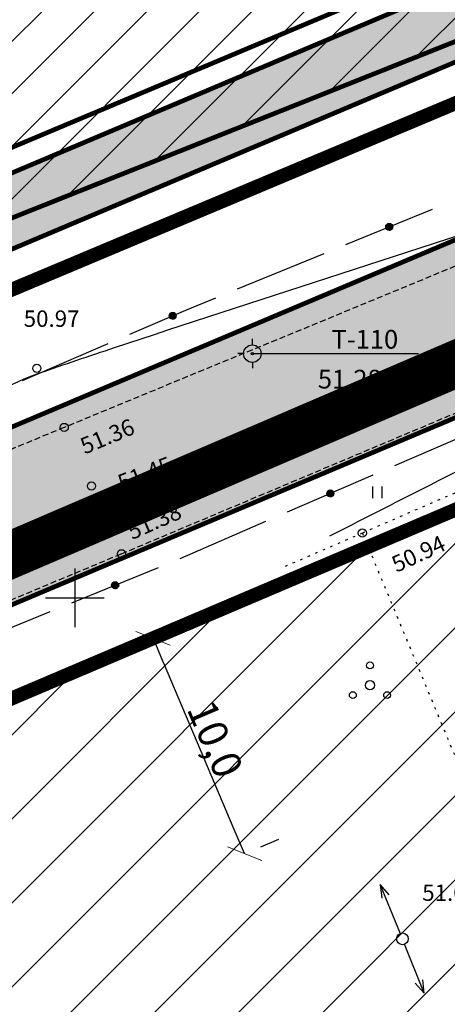
# Model space of a CAD drawing. Units: metres. Extents: x 546281 to 552968, y 6580015 to 6583591.
# Drawn here: x 549248 to 549266, y 6582183 to 6582225 of the extents above; entities that cross this region are included whole.
import ezdxf
from ezdxf.enums import TextEntityAlignment as Align

# ---------------------------------------------------------------- set-up
doc = ezdxf.new("R2010")
doc.units = ezdxf.units.M
for name, pattern in [('DASHED2', [9.525, 6.35, -3.175]), ('jarve tee 2 l-est 2d-MUST$0$DOT', [0.25, 0, -0.25]), ('jarve tee 2 l-est 2d-MUST$0$HIDDEN', [0.375, 0.25, -0.125])]:
    doc.linetypes.add(name, pattern=pattern)
doc.layers.add('000 Kirjanurk', color=7, linetype='Continuous', lineweight=9)
doc.layers.add('OPT-liikluskorraldus', color=7, linetype='Continuous', lineweight=9)
for name, color, linetype in [('05383_teed$0$K-tee-hatch-kergliiklustee', 51, 'Continuous'), ('05383_teed$0$K-tee-hatch-sõidutee', 254, 'Continuous'), ('05383_teed$0$K-tee-servajoon', 251, 'Continuous'), ('jarve tee 2 l-est 2d-MUST$0$10_KKAEV', 7, 'Continuous'), ('jarve tee 2 l-est 2d-MUST$0$11_KTRASS', 7, 'Continuous'), ('jarve tee 2 l-est 2d-MUST$0$29', 7, 'Continuous'), ('jarve tee 2 l-est 2d-MUST$0$32', 7, 'Continuous'), ('jarve tee 2 l-est 2d-MUST$0$34_VEEKOGU', 7, 'Continuous'), ('jarve tee 2 l-est 2d-MUST$0$37_TRUUP', 7, 'Continuous'), ('jarve tee 2 l-est 2d-MUST$0$4_RAJATISEDET', 7, 'Continuous'), ('jarve tee 2 l-est 2d-MUST$0$5_PIIRASULA', 7, 'Continuous'), ('jarve tee 2 l-est 2d-MUST$0$60_ALUSVORK', 7, 'Continuous'), ('jarve tee 2 l-est 2d-MUST$0$9_GTRASS', 7, 'Continuous'), ('kinnistu piir', 27, 'Continuous'), ('tootmismaa', 191, 'Continuous')]:
    doc.layers.add(name, color=color, linetype=linetype)
doc.styles.add('ARIAL', font='arial.ttf')
doc.styles.add('jarve tee 2 l-est 2d-MUST$0$TXT', font='txt.shx')
doc.dimstyles.new('Arch', dxfattribs={"dimtxt": 1.263202, "dimasz": 1.122412, "dimexe": 1.5875, "dimexo": 0.79375, "dimgap": 0.001587, "dimtad": 1, "dimdec": 1, "dimzin": 3, "dimtxsty": 'ARIAL', "dimblk": 'VW_SLASH', "dimcen": 0, "dimdle": 0.001587, "dimazin": 0, "dimtfac": 0.8, "dimtdec": 1, "dimtix": 1, "dimtmove": 0, "dimatfit": 0, "dimldrblk": 'VW_FILLEDARROW', "dimfxl": 1, "dimfrac": 2, "dimtolj": 1, "dimtzin": 3, "dimarcsym": 0})

# ---------------------------------------------------------------- blocks, each defined once
blk = doc.blocks.new('jarve tee 2 l-est 2d-MUST$0$KORDRI')
at = {"layer": 'jarve tee 2 l-est 2d-MUST$0$34_VEEKOGU', "color": 7, "linetype": 'Continuous'}
for p, q in [((0, 5), (0, -5)), ((-5, 0), (5, 0))]:
    blk.add_line(p, q, dxfattribs=at)
blk = doc.blocks.new('jarve tee 2 l-est 2d-MUST$0$ELPOST')
at = {"layer": 'jarve tee 2 l-est 2d-MUST$0$11_KTRASS', "color": 7, "linetype": 'Continuous'}
for p, q in [((-1.959, 0.196), (-2.502, 0.005)), ((-2.5, 0), (-0.25, 0)), ((-2.504, -0.002), (-1.949, -0.154))]:
    blk.add_line(p, q, dxfattribs=at)
blk.add_circle((0, 0), 0.25, dxfattribs=at)
blk = doc.blocks.new('jarve tee 2 l-est 2d-MUST$0$POOSAS')
at = {"layer": 'jarve tee 2 l-est 2d-MUST$0$9_GTRASS', "color": 7, "linetype": 'Continuous'}
for centre, radius in [((0, 0.846), 0.148), ((0, 0), 0.197), ((-0.733, -0.423), 0.148), ((0.733, -0.423), 0.148)]:
    blk.add_circle(centre, radius, dxfattribs=at)
blk = doc.blocks.new('jarve tee 2 l-est 2d-MUST$0$MOOTMP')
at = {"layer": 'jarve tee 2 l-est 2d-MUST$0$5_PIIRASULA', "color": 7, "linetype": 'Continuous'}
for p, q in [((0, 0.375), (0, 0.625)), ((-0.375, 0), (-0.625, 0)), ((0, 0.375), (0, 0.373)), ((0.375, 0), (0.625, 0)), ((0, -0.375), (0, -0.625))]:
    blk.add_line(p, q, dxfattribs=at)
for radius in [0.375, 0.05]:
    blk.add_circle((0, 0), radius, dxfattribs=at)
blk.add_point((0, -0.373), dxfattribs=at)
blk = doc.blocks.new('jarve tee 2 l-est 2d-MUST$0$ROHI')
at = {"layer": 'jarve tee 2 l-est 2d-MUST$0$9_GTRASS', "color": 7, "linetype": 'Continuous'}
for p, q in [((-0.2, -0.25), (-0.2, 0.25)), ((0.2, -0.25), (0.2, 0.25))]:
    blk.add_line(p, q, dxfattribs=at)
blk = doc.blocks.new('jarve tee 2 l-est 2d-MUST')
at = {"layer": 'jarve tee 2 l-est 2d-MUST$0$10_KKAEV', "linetype": 'jarve tee 2 l-est 2d-MUST$0$HIDDEN'}
for p, q in [((549268.682, 6582215.164), (549249.546, 6582207.279)), ((549251.993, 6582201.881), (549270.62, 6582209.727)), ((549249.546, 6582207.279), (549229.32, 6582198.965)), ((549231.671, 6582193.405), (549251.993, 6582201.881))]:
    blk.add_line(p, q, dxfattribs=at)
at = {"layer": 'jarve tee 2 l-est 2d-MUST$0$32', "linetype": 'Continuous'}
for p, q in [((549261.584, 6582215.091), (549265.286, 6582216.605)), ((549263.299, 6582215.786), (549263.384, 6582215.989)), ((549263.304, 6582215.774), (549263.396, 6582215.993)), ((549263.311, 6582215.764), (549263.408, 6582215.996)), ((549263.318, 6582215.754), (549263.42, 6582215.997)), ((549263.325, 6582215.746), (549263.431, 6582215.998)), ((549263.333, 6582215.738), (549263.442, 6582215.998)), ((549263.341, 6582215.731), (549263.452, 6582215.997)), ((549263.349, 6582215.725), (549263.462, 6582215.995)), ((549263.358, 6582215.72), (549263.472, 6582215.993)), ((549263.366, 6582215.715), (549263.482, 6582215.991)), ((549263.285, 6582215.858), (549263.323, 6582215.948)), ((549263.286, 6582215.833), (549263.341, 6582215.965)), ((549263.289, 6582215.815), (549263.356, 6582215.976)), ((549263.293, 6582215.799), (549263.37, 6582215.983)), ((549263.375, 6582215.711), (549263.491, 6582215.987)), ((549263.385, 6582215.707), (549263.5, 6582215.983)), ((549263.394, 6582215.704), (549263.509, 6582215.978)), ((549263.404, 6582215.701), (549263.518, 6582215.973)), ((549263.414, 6582215.7), (549263.526, 6582215.967)), ((549263.424, 6582215.698), (549263.534, 6582215.96)), ((549263.435, 6582215.698), (549263.542, 6582215.953)), ((549263.446, 6582215.698), (549263.549, 6582215.945)), ((549263.458, 6582215.7), (549263.557, 6582215.936)), ((549263.469, 6582215.702), (549263.563, 6582215.926)), ((549263.482, 6582215.706), (549263.569, 6582215.915)), ((549263.495, 6582215.71), (549263.575, 6582215.902)), ((549263.508, 6582215.717), (549263.58, 6582215.887)), ((549263.523, 6582215.727), (549263.583, 6582215.87)), ((549263.54, 6582215.741), (549263.585, 6582215.848)), ((549263.563, 6582215.769), (549263.581, 6582215.812)), ((549256.956, 6582213.198), (549260.658, 6582214.712)), ((549254.034, 6582212.059), (549254.07, 6582212.149)), ((549254.035, 6582212.034), (549254.088, 6582212.167)), ((549254.038, 6582212.016), (549254.103, 6582212.178)), ((549254.043, 6582212), (549254.117, 6582212.186)), ((549254.049, 6582211.987), (549254.13, 6582212.192)), ((549254.055, 6582211.976), (549254.142, 6582212.196)), ((549254.061, 6582211.965), (549254.154, 6582212.199)), ((549254.068, 6582211.956), (549254.166, 6582212.201)), ((549254.076, 6582211.948), (549254.177, 6582212.202)), ((549254.084, 6582211.94), (549254.188, 6582212.202)), ((549254.092, 6582211.934), (549254.198, 6582212.201)), ((549254.1, 6582211.927), (549254.208, 6582212.2)), ((549254.109, 6582211.922), (549254.218, 6582212.198)), ((549254.118, 6582211.917), (549254.228, 6582212.195)), ((549254.127, 6582211.913), (549254.237, 6582212.192)), ((549254.136, 6582211.91), (549254.247, 6582212.188)), ((549254.146, 6582211.907), (549254.255, 6582212.184)), ((549254.155, 6582211.905), (549254.264, 6582212.178)), ((549254.166, 6582211.903), (549254.273, 6582212.173)), ((549254.176, 6582211.902), (549254.281, 6582212.166)), ((549254.187, 6582211.902), (549254.289, 6582212.159)), ((549254.198, 6582211.903), (549254.296, 6582212.151)), ((549254.209, 6582211.904), (549254.304, 6582212.142)), ((549254.221, 6582211.907), (549254.31, 6582212.132)), ((549254.233, 6582211.91), (549254.317, 6582212.121)), ((549254.246, 6582211.915), (549254.323, 6582212.108)), ((549254.259, 6582211.922), (549254.328, 6582212.094)), ((549254.274, 6582211.932), (549254.331, 6582212.077)), ((549254.291, 6582211.947), (549254.334, 6582212.055)), ((549254.313, 6582211.975), (549254.33, 6582212.019)), ((549247.757, 6582209.278), (549251.429, 6582210.863)), ((549263.673, 6582205.654), (549267.344, 6582207.244)), ((549259.085, 6582203.666), (549262.756, 6582205.256)), ((549260.771, 6582204.468), (549260.806, 6582204.559)), ((549260.772, 6582204.443), (549260.824, 6582204.576)), ((549260.775, 6582204.425), (549260.839, 6582204.587)), ((549260.78, 6582204.41), (549260.853, 6582204.595)), ((549260.785, 6582204.396), (549260.866, 6582204.601)), ((549260.792, 6582204.385), (549260.879, 6582204.605)), ((549260.798, 6582204.375), (549260.89, 6582204.608)), ((549260.805, 6582204.365), (549260.902, 6582204.61)), ((549260.813, 6582204.357), (549260.913, 6582204.611)), ((549260.821, 6582204.35), (549260.924, 6582204.611)), ((549260.829, 6582204.343), (549260.934, 6582204.611)), ((549260.837, 6582204.337), (549260.945, 6582204.609)), ((549260.846, 6582204.332), (549260.955, 6582204.607)), ((549260.855, 6582204.327), (549260.964, 6582204.605)), ((549260.864, 6582204.323), (549260.974, 6582204.601)), ((549260.873, 6582204.319), (549260.983, 6582204.598)), ((549260.883, 6582204.316), (549260.992, 6582204.593)), ((549260.892, 6582204.314), (549261.001, 6582204.588)), ((549260.903, 6582204.312), (549261.009, 6582204.582)), ((549260.913, 6582204.312), (549261.017, 6582204.576)), ((549260.924, 6582204.311), (549261.025, 6582204.569)), ((549260.935, 6582204.312), (549261.033, 6582204.56)), ((549260.946, 6582204.314), (549261.04, 6582204.552)), ((549260.958, 6582204.316), (549261.047, 6582204.542)), ((549260.97, 6582204.32), (549261.053, 6582204.531)), ((549260.983, 6582204.325), (549261.059, 6582204.518)), ((549260.996, 6582204.332), (549261.064, 6582204.504)), ((549261.011, 6582204.342), (549261.068, 6582204.487)), ((549261.027, 6582204.356), (549261.07, 6582204.465)), ((549261.05, 6582204.385), (549261.067, 6582204.428)), ((549254.497, 6582201.679), (549258.168, 6582203.269)), ((549249.87, 6582199.786), (549253.576, 6582201.291)), ((549251.573, 6582200.524), (549251.629, 6582200.656)), ((549251.573, 6582200.549), (549251.611, 6582200.639)), ((549251.576, 6582200.506), (549251.644, 6582200.667)), ((549251.581, 6582200.49), (549251.658, 6582200.674)), ((549251.586, 6582200.477), (549251.672, 6582200.68)), ((549251.592, 6582200.465), (549251.684, 6582200.684)), ((549251.598, 6582200.455), (549251.696, 6582200.686)), ((549251.605, 6582200.445), (549251.708, 6582200.688)), ((549251.612, 6582200.437), (549251.719, 6582200.689)), ((549251.62, 6582200.429), (549251.73, 6582200.688)), ((549251.628, 6582200.422), (549251.74, 6582200.688)), ((549251.636, 6582200.416), (549251.75, 6582200.686)), ((549251.645, 6582200.411), (549251.76, 6582200.684)), ((549251.653, 6582200.406), (549251.77, 6582200.681)), ((549251.662, 6582200.401), (549251.779, 6582200.678)), ((549251.672, 6582200.398), (549251.788, 6582200.673)), ((549251.681, 6582200.395), (549251.797, 6582200.669)), ((549251.691, 6582200.392), (549251.806, 6582200.663)), ((549251.701, 6582200.39), (549251.814, 6582200.657)), ((549251.712, 6582200.389), (549251.822, 6582200.651)), ((549251.722, 6582200.389), (549251.83, 6582200.643)), ((549251.733, 6582200.389), (549251.837, 6582200.635)), ((549251.745, 6582200.39), (549251.844, 6582200.626)), ((549251.757, 6582200.393), (549251.851, 6582200.616)), ((549251.769, 6582200.396), (549251.857, 6582200.605)), ((549251.782, 6582200.401), (549251.863, 6582200.592)), ((549251.795, 6582200.408), (549251.867, 6582200.578)), ((549251.81, 6582200.417), (549251.871, 6582200.56)), ((549251.827, 6582200.431), (549251.873, 6582200.539)), ((549251.85, 6582200.46), (549251.868, 6582200.502)), ((549245.237, 6582197.905), (549248.943, 6582199.41))]:
    blk.add_line(p, q, dxfattribs=at)
blk.add_lwpolyline([(549252.347, 6582211.259), (549254.738, 6582212.291), (549256.03, 6582212.82)], dxfattribs=at)
for centre in [(549263.435, 6582215.848), (549254.184, 6582212.052), (549260.92, 6582204.461), (549251.723, 6582200.539)]:
    blk.add_circle(centre, 0.15, dxfattribs=at)
at = {"layer": 'jarve tee 2 l-est 2d-MUST$0$37_TRUUP', "linetype": 'Continuous'}
for points, knots in [([(549338.735, 6582246.567), (549336.207, 6582245.417), (549333.695, 6582244.232), (549331.182, 6582243.051), (549329.899, 6582242.448), (549328.653, 6582241.768), (549327.367, 6582241.169), (549321.674, 6582238.517), (549315.915, 6582236.013), (549310.116, 6582233.605), (549309.237, 6582233.24), (549308.357, 6582232.878), (549307.476, 6582232.519), (549306.368, 6582232.068), (549305.255, 6582231.628), (549304.146, 6582231.179), (549298.448, 6582228.87), (549292.822, 6582226.389), (549287.21, 6582223.879), (549286.025, 6582223.349), (549284.937, 6582222.624), (549283.752, 6582222.091), (549279.224, 6582220.056), (549274.621, 6582218.202), (549269.916, 6582216.634), (549263.846, 6582214.611), (549257.746, 6582212.694), (549251.677, 6582210.676), (549250.608, 6582210.32), (549249.539, 6582209.962), (549248.475, 6582209.591), (549247.883, 6582209.385), (549247.323, 6582209.107), (549246.738, 6582208.873), (549245.375, 6582208.328), (549244.009, 6582207.643), (549242.575, 6582207.503), (549238.738, 6582207.129), (549234.768, 6582208.137), (549230.92, 6582208.836), (549230.513, 6582208.91), (549230.106, 6582208.981), (549229.701, 6582209.06)], [0, 0, 0, 0, 0.071285, 0.071285, 0.071285, 0.107682, 0.107682, 0.107682, 0.268849, 0.268849, 0.268849, 0.293274, 0.293274, 0.293274, 0.323986, 0.323986, 0.323986, 0.481781, 0.481781, 0.481781, 0.515089, 0.515089, 0.515089, 0.642346, 0.642346, 0.642346, 0.806516, 0.806516, 0.806516, 0.835443, 0.835443, 0.835443, 0.851525, 0.851525, 0.851525, 0.889023, 0.889023, 0.889023, 0.989395, 0.989395, 0.989395, 1, 1, 1, 1]), ([(549260.898, 6582202.645), (549261.961, 6582203.186), (549263.024, 6582203.727), (549264.087, 6582204.268), (549268.038, 6582206.279), (549271.998, 6582208.27), (549275.96, 6582210.261), (549279.069, 6582211.824), (549282.234, 6582213.272), (549285.469, 6582214.566), (549286.658, 6582215.041), (549287.861, 6582215.47), (549289.076, 6582215.868)], [0, 0, 0, 0, 0.114869, 0.114869, 0.114869, 0.541818, 0.541818, 0.541818, 0.876903, 0.876903, 0.876903, 1, 1, 1, 1])]:
    blk.add_open_spline(points, degree=3, knots=knots, dxfattribs=at)
at = {"layer": 'jarve tee 2 l-est 2d-MUST$0$4_RAJATISEDET', "linetype": 'Continuous'}
for centre in [(549248.376, 6582209.805), (549248.377, 6582209.805), (549249.546, 6582207.279), (549249.546, 6582207.279), (549250.71, 6582204.776), (549250.71, 6582204.776), (549262.289, 6582202.765), (549251.993, 6582201.881), (549251.993, 6582201.881)]:
    blk.add_circle(centre, 0.175, dxfattribs=at)
at = {"layer": 'jarve tee 2 l-est 2d-MUST$0$5_PIIRASULA', "linetype": 'Continuous'}
blk.add_line((549257.588, 6582210.433), (549264.685, 6582210.433), dxfattribs=at)
at = {"layer": 'jarve tee 2 l-est 2d-MUST$0$60_ALUSVORK', "linetype": 'Continuous'}
blk.add_lwpolyline([(549626.8, 6582349.37), (549483.51, 6582313.18), (549426.72, 6582288.41), (549277.64, 6582225.91), (549034.58, 6582123.8), (549001.3, 6582112), (548981.14, 6582109.35), (548981.14, 6582109.35), (548997.35, 6582090.01), (549016.23, 6582098.04), (549056.54, 6582114.7), (549130.09, 6582145.86), (549131.84, 6582146.6), (549283.94, 6582211.28), (549364.87, 6582245.7), (549391.68, 6582257.71), (549392.16, 6582257.17), (549419.4, 6582270.24), (549468.37, 6582292.92), (549491.36, 6582301.89), (549514.07, 6582309.7), (549517.17, 6582310.77), (549543.4, 6582316.82)], dxfattribs=at)
for points in [[(548910.9, 6582391.8), (548886.42, 6582303.85), (549025.66, 6582259.01), (549032.72, 6582151.98), (549034.58, 6582123.8), (549277.64, 6582225.91), (549234.06, 6582327.03)], [(549192.34, 6582172.33), (549211.15, 6582123.19), (549301.67, 6582121.91), (549323.73, 6582118.97), (549283.94, 6582211.28)]]:
    blk.add_lwpolyline(points, close=True, dxfattribs=at)
at = {"layer": 'jarve tee 2 l-est 2d-MUST$0$9_GTRASS', "linetype": 'jarve tee 2 l-est 2d-MUST$0$DOT'}
for p, q in [((549280.687, 6582210.734), (549262.289, 6582202.765)), ((549262.289, 6582202.765), (549258.84, 6582201.271)), ((549262.289, 6582202.765), (549275.041, 6582172.054))]:
    blk.add_line(p, q, dxfattribs=at)
at = {"layer": 'jarve tee 2 l-est 2d-MUST$0$11_KTRASS', "linetype": 'Continuous'}
for xscale, yscale, rotation in [(1.000002591530531, 1.000002591530531, 292.3199963769434), (1.000002041525017, 1.000002041525017, 111.8659161670326)]:
    blk.add_blockref('jarve tee 2 l-est 2d-MUST$0$ELPOST', (549264, 6582185.428), dxfattribs=dict(at, xscale=xscale, yscale=yscale, rotation=rotation))
at = {"layer": 'jarve tee 2 l-est 2d-MUST$0$34_VEEKOGU', "linetype": 'Continuous', "xscale": 0.25, "yscale": 0.25}
blk.add_blockref('jarve tee 2 l-est 2d-MUST$0$KORDRI', (549250, 6582200), dxfattribs=at)
at = {"layer": 'jarve tee 2 l-est 2d-MUST$0$5_PIIRASULA', "linetype": 'Continuous'}
blk.add_blockref('jarve tee 2 l-est 2d-MUST$0$MOOTMP', (549257.588, 6582210.433), dxfattribs=at)
at = {"layer": 'jarve tee 2 l-est 2d-MUST$0$9_GTRASS', "linetype": 'Continuous'}
for name, p in [('jarve tee 2 l-est 2d-MUST$0$ROHI', (549262.937, 6582204.506)), ('jarve tee 2 l-est 2d-MUST$0$POOSAS', (549262.614, 6582196.264))]:
    blk.add_blockref(name, p, dxfattribs=at)
at = {"layer": 'jarve tee 2 l-est 2d-MUST$0$4_RAJATISEDET', "linetype": 'Continuous', "style": 'jarve tee 2 l-est 2d-MUST$0$TXT'}
for s, p in [('50.97', (549247.813, 6582211.577)), ('51.07', (549264.846, 6582187.05))]:
    blk.add_text(s, height=0.7, dxfattribs=at).set_placement(p)
for s, rotation, p in [('51.36', 22.5777, (549250.42, 6582206.118)), ('51.45', 20.9553, (549252.004, 6582204.554)), ('51.38', 23.783, (549252.449, 6582202.465)), ('50.94', 24.7054, (549263.749, 6582201.066))]:
    blk.add_text(s, height=0.7, rotation=rotation, dxfattribs=at).set_placement(p)
at = {"layer": 'jarve tee 2 l-est 2d-MUST$0$5_PIIRASULA', "linetype": 'Continuous', "style": 'jarve tee 2 l-est 2d-MUST$0$TXT'}
for s, p in [('T-110', (549262.394, 6582210.645)), ('51.28', (549261.75, 6582208.942))]:
    blk.add_text(s, height=0.8, dxfattribs=at).set_placement(p, align=Align.CENTER)
blk = doc.blocks.new('VW_SLASH')
at = {"color": 0, "linetype": 'ByBlock', "lineweight": 20}
blk.add_line((-0.5, -0.5), (0.5, 0.5), dxfattribs=at)
at = {"color": 0, "linetype": 'ByBlock', "lineweight": -2}
blk.add_line((0, 0), (-1, 0), dxfattribs=at)
blk = doc.blocks.new('*D201')
at = {"color": 0, "lineweight": -2, "transparency": 16777216}
for p, q in [((549254.041, 6582198.566), (549254.803, 6582198.89)), ((549256.815, 6582190.102), (549253.782, 6582197.236)), ((549257.953, 6582189.366), (549258.716, 6582189.69))]:
    blk.add_line(p, q, dxfattribs=at)
at = {"layer": 'Defpoints', "color": 0, "transparency": 16777216}
for p in [(549253.311, 6582198.255), (549253.342, 6582198.269), (549257.223, 6582189.055)]:
    blk.add_point(p, dxfattribs=at)
at = {"color": 0, "lineweight": -2, "transparency": 16777216, "xscale": 1.122412109375, "yscale": 1.122412109375, "zscale": 1.122412109375}
for p, rotation in [((549253.342, 6582198.269), 113.0374559467657), ((549257.255, 6582189.069), 293.0374559467657)]:
    blk.add_blockref('VW_SLASH', p, dxfattribs=dict(at, rotation=rotation))
at = {"color": 0, "transparency": 16777216, "insert": (549255.999, 6582193.966), "char_height": 1.2632, "attachment_point": 5, "rotation": 293.0375, "style": 'ARIAL'}
blk.add_mtext('\\A1;10,0', dxfattribs=at)
blk = doc.blocks.new('VW_FILLEDARROW')
at = {"color": 0, "lineweight": -2}
blk.add_solid([(0, 0), (-1.414, -0.379), (-1.414, 0.379)], dxfattribs=at)
blk = doc.blocks.new('TEE-2')
at = {"layer": '05383_teed$0$K-tee-hatch-kergliiklustee'}
h = blk.add_hatch(color=256, dxfattribs=at)
edge = h.paths.add_edge_path()
edge.add_line((554364.141, 6582283.125), (554363.144, 6582283.203))
edge.add_arc((554363.066, 6582282.206), 1, 85.5355, 175.5355)
edge.add_line((554362.069, 6582282.284), (554360.869, 6582266.91))
edge.add_arc((554353.89, 6582267.455), 7, 292.8723, 355.5355, ccw=False)
edge.add_line((554356.611, 6582261.005), (554025.229, 6582121.213))
edge.add_arc((554002.685, 6582174.652), 58, 240.0612, 292.87233, ccw=False)
edge.add_arc((553972.242, 6582121.792), 3, 60.0612, 105.1342)
edge.add_line((553971.459, 6582124.688), (553968.255, 6582123.822))
edge.add_line((553968.255, 6582123.822), (553967.21, 6582127.683))
edge.add_line((553967.21, 6582127.683), (553967.739, 6582127.826))
edge.add_arc((553967.217, 6582129.756), 2, 285.1342, 369.5365)
edge.add_line((553969.189, 6582130.088), (553958.752, 6582192.217))
edge.add_arc((553932.125, 6582187.743), 27, 9.5365, 71.6313)
edge.add_line((553940.633, 6582213.368), (553749.116, 6582276.961))
edge.add_arc((553748.8, 6582276.012), 1, 71.6313, 182.1186)
edge.add_line((553747.801, 6582275.975), (553740.365, 6582278.444))
edge.add_arc((553747.928, 6582301.221), 24, 240.7389, 251.6313, ccw=False)
edge.add_arc((553742.062, 6582290.752), 12, 236.8102, 240.7389, ccw=False)
edge.add_arc((553740.741, 6582286.748), 8, 169.7768, 229.0062, ccw=False)
edge.add_line((553732.868, 6582288.168), (553755.011, 6582410.969))
edge.add_arc((553762.884, 6582409.549), 8, 78.7137, 169.7784, ccw=False)
edge.add_line((553764.45, 6582417.394), (553771.948, 6582415.898))
edge.add_arc((553772.339, 6582417.859), 2, 258.7137, 348.7137)
edge.add_line((553774.301, 6582417.468), (553774.496, 6582418.449))
edge.add_line((553774.496, 6582418.449), (553778.419, 6582417.666))
edge.add_line((553778.419, 6582417.666), (553778.223, 6582416.685))
edge.add_arc((553780.185, 6582416.294), 2, 168.7137, 258.7137)
edge.add_line((553779.793, 6582414.332), (553978.6, 6582374.657))
edge.add_arc((554018.838, 6582576.281), 205.6, 258.71375, 268.02801)
edge.add_line((554011.763, 6582370.802), (554031.626, 6582370.118))
edge.add_arc((554031.199, 6582357.726), 12.4, -1.9694, 88.028, ccw=False)
edge.add_line((554043.592, 6582357.3), (554040.853, 6582277.645))
edge.add_arc((554066.438, 6582276.765), 25.6, 178.0306, 252.1503)
edge.add_line((554058.591, 6582252.397), (554094.167, 6582240.941))
edge.add_arc((554111.209, 6582293.865), 55.6, 252.1503, 292.8972)
edge.add_line((554132.842, 6582242.646), (554334.829, 6582327.957))
edge.add_arc((554334.439, 6582328.878), 1, 292.8972, 382.8972)
edge.add_line((554335.361, 6582329.267), (554334.582, 6582331.109))
edge.add_line((554334.582, 6582331.109), (554338.267, 6582332.666))
edge.add_line((554338.267, 6582332.666), (554339.045, 6582330.823))
edge.add_arc((554339.967, 6582331.212), 1, 202.8972, 292.8972)
edge.add_line((554340.356, 6582330.291), (554340.949, 6582330.542))
edge.add_arc((554347.563, 6582314.881), 17, -4.4645, 112.8972, ccw=False)
edge.add_line((554364.511, 6582313.558), (554362.536, 6582288.265))
edge.add_arc((554363.533, 6582288.188), 1, 175.5355, 265.5355)
edge.add_line((554363.456, 6582287.191), (554364.453, 6582287.113))
edge.add_line((554364.453, 6582287.113), (554364.141, 6582283.125))
edge = h.paths.add_edge_path(flags=16)
edge.add_arc((554018.838, 6582576.281), 208.6, 258.71375, 268.02801)
edge.add_line((554011.66, 6582367.804), (554031.523, 6582367.12))
edge.add_arc((554031.199, 6582357.726), 9.4, -1.9694, 88.028, ccw=False)
edge.add_line((554040.594, 6582357.403), (554037.855, 6582277.748))
edge.add_arc((554066.438, 6582276.765), 28.6, 178.0306, 252.1503)
edge.add_line((554057.671, 6582249.542), (554093.247, 6582238.086))
edge.add_arc((554111.209, 6582293.865), 58.6, 252.15027, 292.89723)
edge.add_line((554134.009, 6582239.882), (554342.116, 6582327.778))
edge.add_arc((554347.563, 6582314.881), 14, -4.4645, 112.8972, ccw=False)
edge.add_line((554361.52, 6582313.791), (554357.973, 6582268.357))
edge.add_arc((554351.991, 6582268.825), 6, 292.8723, 355.5355, ccw=False)
edge.add_line((554354.323, 6582263.296), (554024.063, 6582123.977))
edge.add_arc((554002.685, 6582174.652), 55, 238.1176, 292.8723, ccw=False)
edge.add_arc((553976.805, 6582133.045), 6, 189.5365, 238.1176, ccw=False)
edge.add_line((553970.888, 6582132.051), (553960.724, 6582192.548))
edge.add_arc((553932.125, 6582187.743), 29, 9.5365, 71.6313)
edge.add_line((553941.264, 6582215.266), (553739.228, 6582282.351))
edge.add_arc((553740.804, 6582287.097), 5, 169.7784, 251.6313, ccw=False)
edge.add_line((553735.883, 6582287.984), (553757.964, 6582410.436))
edge.add_arc((553762.884, 6582409.549), 5, 78.7137, 169.7784, ccw=False)
edge.add_line((553763.863, 6582414.452), (553978.012, 6582371.715))
at = {"layer": '05383_teed$0$K-tee-hatch-sõidutee'}
h = blk.add_hatch(color=256, dxfattribs=at)
edge = h.paths.add_edge_path()
edge.add_line((553967.198, 6581953.701), (553989.247, 6582029.182))
edge.add_arc((553941.253, 6582043.202), 50, 343.7161, 387.9628)
edge.add_arc((553941.522, 6582042.703), 50, 27.9628, 28.6124, ccw=False)
edge.add_line((553985.684, 6582066.148), (553981.929, 6582073.031))
edge.add_arc((553973.15, 6582068.242), 10, 28.6124, 90.6163)
edge.add_arc((553972.844, 6582096.741), 18.5, 219.9225, 270.6163, ccw=False)
edge.add_arc((553950.987, 6582078.451), 10, 39.9225, 91.922)
edge.add_line((553950.652, 6582088.445), (553940.909, 6582088.118))
edge.add_arc((553939.232, 6582138.09), 50, 253.2414, 271.922, ccw=False)
edge.add_arc((553910.398, 6582042.337), 50, 73.2414, 83.2319)
edge.add_arc((553940.273, 6582294.071), 203.5, 228.67709, 263.23188, ccw=False)
edge.add_line((553805.902, 6582141.242), (553799.771, 6582146.633))
edge.add_arc((553670.022, 6581999.061), 196.5, 48.67709, 60.31942)
edge.add_line((553767.321, 6582169.78), (553714.827, 6582199.699))
edge.add_arc((553468.978, 6581768.34), 496.5, 60.31942, 65.13344)
edge.add_line((553677.76, 6582218.809), (553680.703, 6582225.16))
edge.add_arc((553468.978, 6581768.34), 503.5, 63.7566, 65.13344, ccw=False)
edge.add_arc((553697.544, 6582231.96), 13.4, 243.7566, 331.1538)
edge.add_line((553709.281, 6582225.495), (553709.823, 6582226.478))
edge.add_arc((553680.521, 6582242.618), 33.452, 331.1538, 349.9365)
edge.add_line((553713.459, 6582236.772), (553753.146, 6582460.437))
edge.add_arc((554740.966, 6582285.157), 1003.25, 168.078842, 169.938132, ccw=False)
edge.add_line((553759.353, 6582492.394), (553763.635, 6582512.676))
edge.add_line((553763.635, 6582512.676), (553770.035, 6582512.489))
edge.add_line((553770.035, 6582512.489), (553765.517, 6582491.093))
edge.add_arc((554740.957, 6582285.159), 996.941, 168.078833, 169.93814)
edge.add_line((553759.349, 6582459.336), (553755.821, 6582439.453))
edge.add_arc((553767.624, 6582437.354), 11.988, 169.9157, 257.3831)
edge.add_line((553765.006, 6582425.655), (553980.204, 6582382.698))
edge.add_arc((554018.838, 6582576.281), 197.4, 258.71375, 268.02801)
edge.add_line((554012.045, 6582378.998), (554031.908, 6582378.314))
edge.add_arc((554031.199, 6582357.726), 20.6, -1.9694, 88.028, ccw=False)
edge.add_line((554051.787, 6582357.018), (554049.048, 6582277.363))
edge.add_arc((554066.438, 6582276.765), 17.4, 178.0306, 252.1503)
edge.add_line((554061.104, 6582260.203), (554096.68, 6582248.746))
edge.add_arc((554111.209, 6582293.865), 47.4, 252.1503, 292.8972)
edge.add_line((554129.652, 6582250.2), (554341.47, 6582339.663))
edge.add_line((554341.47, 6582339.663), (554344.403, 6582340.902))
edge.add_arc((554364.869, 6582292.447), 52.6, 96.8581, 112.8972, ccw=False)
edge.add_arc((554357.054, 6582357.429), 12.85, 276.8581, 355.5355)
edge.add_line((554369.865, 6582356.428), (554380.66, 6582494.684))
edge.add_line((554380.66, 6582494.684), (554387.143, 6582494.219))
edge.add_line((554387.143, 6582494.219), (554370.871, 6582285.815))
edge.add_arc((554394.82, 6582283.945), 24.022, 175.5355, 202.8723)
edge.add_line((554372.687, 6582274.608), (554372.817, 6582274.3))
edge.add_arc((554384.749, 6582279.333), 12.95, 202.8723, 292.8723)
edge.add_line((554389.782, 6582267.401), (554428.664, 6582283.803))
edge.add_line((554428.664, 6582283.803), (554431.385, 6582277.354))
edge.add_line((554431.385, 6582277.354), (554333.979, 6582236.263))
edge.add_arc((554337.477, 6582227.971), 9, 112.8723, 203.3072)
edge.add_line((554329.212, 6582224.41), (554355.496, 6582163.401))
edge.add_line((554355.496, 6582163.401), (554350.353, 6582161.185))
edge.add_line((554350.353, 6582161.185), (554323.998, 6582222.359))
edge.add_arc((554315.732, 6582218.798), 9, 23.3072, 112.8723)
edge.add_line((554312.234, 6582227.09), (554042.828, 6582113.442))
edge.add_arc((553924.864, 6582393.079), 303.5, 290.19605, 292.87233, ccw=False)
edge.add_arc((554046.904, 6582061.313), 50, 110.196, 122.106)
edge.add_arc((553993.755, 6582146.02), 50, 284.1618, 302.106, ccw=False)
edge.add_line((554005.988, 6582097.539), (553996.573, 6582095.164))
edge.add_arc((553999.02, 6582085.468), 10, 104.1618, 153.0217)
edge.add_arc((553999.737, 6582087.306), 10, 164.3453, 208.6124)
edge.add_line((553990.958, 6582082.517), (553995.874, 6582073.505))
edge.add_arc((553951.98, 6582049.561), 50, -26.2646, 28.6124, ccw=False)
edge.add_arc((554041.656, 6582005.309), 50, 153.7354, 163.7161)
edge.add_line((553993.662, 6582019.329), (553973.917, 6581951.739))
edge.add_line((553973.917, 6581951.739), (553967.198, 6581953.701))
edge = h.paths.add_edge_path(flags=16)
edge.add_line((553726.343, 6582201.193), (553770.787, 6582175.862))
edge.add_arc((553670.022, 6581999.061), 203.5, 48.67709, 60.31942, ccw=False)
edge.add_line((553804.393, 6582151.89), (553810.524, 6582146.499))
edge.add_arc((553940.273, 6582294.071), 196.5, 228.67709, 262.89878)
edge.add_arc((553922.162, 6582148.694), 50, 262.8988, 281.2639)
edge.add_arc((553941.695, 6582050.621), 50, 91.922, 101.2639, ccw=False)
edge.add_line((553940.018, 6582100.593), (553948.428, 6582100.875))
edge.add_arc((553948.092, 6582110.869), 10, 271.922, 330.2818)
edge.add_arc((553972.844, 6582096.741), 18.5, 149.2589, 150.2818, ccw=False)
edge.add_arc((553948.349, 6582111.309), 10, 329.2589, 375.1342)
edge.add_line((553958.002, 6582113.92), (553955.113, 6582124.601))
edge.add_arc((554003.379, 6582137.655), 50, 170.7041, 195.1342, ccw=False)
edge.add_arc((553904.692, 6582153.809), 50, 350.7041, 364.7148)
edge.add_line((553954.523, 6582157.918), (553951.946, 6582189.156))
edge.add_arc((553932.662, 6582187.565), 19.35, 4.7148, 71.6313)
edge.add_line((553938.76, 6582205.929), (553745.593, 6582270.07))
edge.add_arc((553734.248, 6582235.904), 36, 71.6313, 84.7389)
edge.add_arc((553736.449, 6582259.803), 12, 84.7389, 156.8306)
edge.add_arc((553747.481, 6582255.082), 24, 156.8306, 169.9381)
edge.add_line((553723.85, 6582259.275), (553717.435, 6582223.117))
edge.add_arc((553761.743, 6582215.255), 45, 169.9381, 179.3223)
edge.add_arc((553731.745, 6582215.61), 15, 179.3223, 230.9352)
edge.add_arc((553741.198, 6582227.257), 30, 230.9352, 240.3194)
edge = h.paths.add_edge_path(flags=16)
edge.add_line((553730.614, 6582297.39), (553750.719, 6582410.696))
edge.add_arc((553762.534, 6582408.599), 12, 78.7137, 169.9381, ccw=False)
edge.add_line((553764.883, 6582420.367), (553979.187, 6582377.599))
edge.add_arc((554018.838, 6582576.281), 202.6, 258.71375, 268.02801)
edge.add_line((554011.866, 6582373.801), (554031.729, 6582373.117))
edge.add_arc((554031.199, 6582357.726), 15.4, -1.9694, 88.028, ccw=False)
edge.add_line((554046.59, 6582357.197), (554043.851, 6582277.542))
edge.add_arc((554066.438, 6582276.765), 22.6, 178.0306, 252.1503)
edge.add_line((554059.51, 6582255.253), (554095.086, 6582243.797))
edge.add_arc((554111.209, 6582293.865), 52.6, 252.1503, 292.8972)
edge.add_line((554131.675, 6582245.409), (554343.493, 6582334.873))
edge.add_arc((554353.079, 6582312.177), 24.637, 85.5355, 112.8972, ccw=False)
edge.add_line((554354.997, 6582336.74), (554356.383, 6582336.631))
edge.add_arc((554355.456, 6582324.767), 11.9, -4.4645, 85.5355, ccw=False)
edge.add_line((554367.32, 6582323.841), (554364.141, 6582283.125))
edge.add_arc((554417.23, 6582278.98), 53.25, 175.5355, 189.8759)
edge.add_arc((554349.548, 6582267.197), 15.45, -67.1277, 9.8759, ccw=False)
edge.add_line((554355.553, 6582252.962), (554040.107, 6582119.892))
edge.add_arc((553924.864, 6582393.079), 296.5, 289.67019, 292.87233, ccw=False)
edge.add_arc((554007.837, 6582160.963), 50, 274.3765, 289.6702, ccw=False)
edge.add_arc((554015.468, 6582061.255), 50, 94.3765, 104.1618)
edge.add_line((554003.235, 6582109.735), (553994.978, 6582107.652))
edge.add_arc((553992.531, 6582117.348), 10, 226.3073, 284.1618, ccw=False)
edge.add_arc((553972.844, 6582096.741), 18.5, 46.3073, 78.8061)
edge.add_arc((553978.377, 6582124.698), 10, 195.1342, 258.8061, ccw=False)
edge.add_line((553968.723, 6582122.088), (553967.094, 6582128.114))
edge.add_arc((553918.828, 6582115.06), 50, 15.1342, 17.9289)
edge.add_line((553966.4, 6582130.452), (553963.767, 6582138.59))
edge.add_arc((554011.338, 6582153.982), 50, 184.7148, 197.9289, ccw=False)
edge.add_line((553961.508, 6582149.872), (553958.225, 6582189.673))
edge.add_arc((553932.662, 6582187.565), 25.65, 4.7148, 71.6313)
edge.add_line((553940.745, 6582211.908), (553740.365, 6582278.444))
edge.add_arc((553747.928, 6582301.221), 24, 240.7389, 251.6313, ccw=False)
edge.add_arc((553742.062, 6582290.752), 12, 180.8306, 240.7389, ccw=False)
edge.add_arc((553766.06, 6582291.1), 36, 169.9381, 180.8306, ccw=False)
edge = h.paths.add_edge_path(flags=16)
edge.add_line((553959.263, 6582125.533), (553962.67, 6582112.937))
edge.add_arc((553962.911, 6582113.002), 0.25, 195.1342, 297.0592)
edge.add_line((553963.025, 6582112.78), (553965.74, 6582114.166))
edge.add_arc((553965.626, 6582114.389), 0.25, 297.0592, 375.1342)
edge.add_line((553965.867, 6582114.454), (553962.625, 6582126.443))
edge.add_arc((553960.898, 6582126.157), 1.75, 9.3873, 200.8811)
edge = h.paths.add_edge_path(flags=16)
edge.add_arc((553954.145, 6582093.065), 0.25, 271.922, 366.6859)
edge.add_line((553954.393, 6582093.094), (553954.043, 6582096.081))
edge.add_arc((553953.795, 6582096.052), 0.25, 6.6859, 91.922)
edge.add_line((553953.786, 6582096.302), (553941.171, 6582095.879))
edge.add_arc((553941.159, 6582094.129), 1.75, 89.6248, 274.2192)
edge.add_line((553941.288, 6582092.383), (553954.153, 6582092.815))
edge = h.paths.add_edge_path(flags=16)
edge.add_arc((553972.844, 6582096.741), 10, 139.1546, 310.7261)
edge.add_arc((553972.844, 6582096.741), 10, 310.7261, 499.1546)
edge = h.paths.add_edge_path(flags=16)
edge.add_line((554003.387, 6582105.39), (553991.09, 6582102.287))
edge.add_arc((553991.152, 6582102.045), 0.25, 104.1618, 191.5895)
edge.add_line((553990.907, 6582101.995), (553991.51, 6582099.054))
edge.add_arc((553991.755, 6582099.104), 0.25, 191.5895, 284.1618)
edge.add_line((553991.816, 6582098.862), (554004.243, 6582101.998))
edge.add_arc((554003.86, 6582103.705), 1.75, 282.6305, 465.6932)
edge = h.paths.add_edge_path(flags=16)
edge.add_arc((553983.584, 6582066.801), 9.75, 28.2553, 28.6127)
edge.add_line((553992.143, 6582071.47), (553985.949, 6582082.824))
edge.add_arc((553985.73, 6582082.705), 0.25, 28.6124, 128.2432)
edge.add_line((553985.575, 6582082.901), (553983.21, 6582081.037))
edge.add_arc((553983.365, 6582080.841), 0.25, 128.2432, 208.6124)
edge.add_line((553983.145, 6582080.721), (553989.122, 6582069.765))
edge.add_arc((553990.758, 6582070.385), 1.75, 200.7443, 396.1201)
at = {"layer": '05383_teed$0$K-tee-servajoon', "const_width": 0.2}
blk.add_lwpolyline([(554131.675, 6582245.409), (554343.493, 6582334.873, -0.119959), (554354.997, 6582336.74), (554356.383, 6582336.631, -0.414214), (554367.32, 6582323.841), (554364.141, 6582283.125, 0.062654), (554364.769, 6582269.847, -0.349233), (554355.553, 6582252.962), (554040.107, 6582119.892, -0.013973)], format="xyb", dxfattribs=at)
blk.add_lwpolyline([(553978.012, 6582371.715, 0.040664), (554011.66, 6582367.804), (554031.523, 6582367.12, -0.4142), (554040.594, 6582357.403), (554037.855, 6582277.748, 0.335176), (554057.671, 6582249.542), (554093.247, 6582238.086, 0.179689), (554134.009, 6582239.882), (554342.116, 6582327.778, -0.562102), (554361.52, 6582313.791), (554357.973, 6582268.357, -0.280443), (554354.323, 6582263.296), (554024.063, 6582123.977, -0.243565), (553973.636, 6582127.95, -0.215208), (553970.888, 6582132.051), (553960.724, 6582192.548, 0.27777), (553941.264, 6582215.266), (553739.228, 6582282.351, -0.373153), (553735.883, 6582287.984), (553757.964, 6582410.436, -0.419667), (553763.863, 6582414.452)], format="xyb", close=True, dxfattribs=at)
at = {"layer": '05383_teed$0$K-tee-servajoon', "linetype": 'Continuous', "const_width": 0.2}
for points in [[(554364.141, 6582283.125), (554363.144, 6582283.203, 0.414214), (554362.069, 6582282.284), (554360.869, 6582266.91, -0.280443), (554356.611, 6582261.005), (554025.229, 6582121.213, -0.234599), (553973.739, 6582124.392, 0.199244), (553971.459, 6582124.688), (553968.255, 6582123.822)], [(554312.234, 6582227.09), (554042.828, 6582113.442, -0.011678), (554029.642, 6582108.239), (554029.642, 6582108.239, 0.052014), (554020.33, 6582103.666, -0.078456), (554005.988, 6582097.539), (553996.573, 6582095.164, 0.216481), (553990.108, 6582090.004), (553990.108, 6582090.004, 0.19559), (553990.958, 6582082.517), (553995.874, 6582073.505), (553995.874, 6582073.505, -0.24413), (553996.818, 6582027.435, 0.043577), (553993.662, 6582019.329), (553973.917, 6581951.739)]]:
    blk.add_lwpolyline(points, format="xyb", dxfattribs=at)

msp = doc.modelspace()

# ---------------------------------------------------------------- hatches: boundary and pattern name
at = {"layer": '000 Kirjanurk', "ltscale": 0.2}
h = msp.add_hatch(dxfattribs=at)
h.set_pattern_fill('ANSI31', color=2, scale=0.5)
h.paths.add_polyline_path([(549111.648, 6582162.25), (549113.999, 6582230.563), (549345.364, 6582328.282), (549359.533, 6582314.025), (549355.25, 6582259.179)])
at = {"layer": 'tootmismaa', "true_color": 0x293189}
h = msp.add_hatch(dxfattribs=at)
h.set_pattern_fill('ANSI31', color=177, scale=0.8)
h.paths.add_polyline_path([(549211.158, 6582123.17), (549192.2, 6582172.31), (549283.799, 6582211.262), (549323.73, 6582118.97), (549301.67, 6582121.91)])

# ---------------------------------------------------------------- linework, layer by layer
at = {"layer": 'jarve tee 2 l-est 2d-MUST$0$29', "const_width": 0.2}
msp.add_lwpolyline([(549111.648, 6582162.25), (549113.999, 6582230.563), (549345.364, 6582328.282), (549359.533, 6582314.025), (549355.25, 6582259.179), (549111.648, 6582162.25)], dxfattribs=at)
at = {"layer": 'kinnistu piir', "linetype": 'Continuous', "const_width": 0.6}
msp.add_lwpolyline([(549626.8, 6582349.37), (549483.51, 6582313.18), (549426.72, 6582288.41), (549277.64, 6582225.91), (549034.58, 6582123.8), (549001.3, 6582112), (548981.14, 6582109.35), (548981.14, 6582109.35), (548997.35, 6582090.01), (549016.23, 6582098.04), (549056.54, 6582114.7), (549130.09, 6582145.86), (549131.84, 6582146.6), (549283.94, 6582211.28), (549364.87, 6582245.7), (549391.68, 6582257.71), (549392.16, 6582257.17), (549419.4, 6582270.24), (549468.37, 6582292.92), (549491.36, 6582301.89), (549514.07, 6582309.7), (549517.17, 6582310.77), (549543.4, 6582316.82)], dxfattribs=at)
at = {"layer": 'kinnistu piir', "const_width": 0.2}
msp.add_lwpolyline([(549222.383, 6582276.34), (549263.319, 6582293.63), (549287.594, 6582236.155), (549246.621, 6582218.953)], close=True, dxfattribs=at)
at = {"layer": 'kinnistu piir', "linetype": 'Continuous', "const_width": 0.6}
msp.add_lwpolyline([(549192.34, 6582172.33), (549211.15, 6582123.19), (549301.67, 6582121.91), (549323.73, 6582118.97), (549283.94, 6582211.28)], close=True, dxfattribs=at)
at = {"layer": 'OPT-liikluskorraldus', "color": 5, "linetype": 'DASHED2', "ltscale": 0.5, "const_width": 2}
msp.add_lwpolyline([(548758.963, 6582514.119), (549456.994, 6582493.824), (549427.835, 6582286.648), (549364.243, 6582259.267), (549429.4, 6582102.123), (549322.579, 6582116.107), (549280.299, 6582216), (549017.576, 6582103.338), (548991.74, 6582098.435), (548953.21, 6582098.435), (548900.804, 6582100.987), (548862.273, 6582104.391), (548835.664, 6582115.879), (548782.658, 6582157.362), (548704.663, 6582199.359), (548758.963, 6582514.119)], dxfattribs=at)
at = {"layer": 'tootmismaa', "color": 177, "true_color": 0x293189, "const_width": 0.2}
msp.add_lwpolyline([(549211.158, 6582123.17), (549192.2, 6582172.31), (549283.799, 6582211.262), (549323.73, 6582118.97), (549301.67, 6582121.91), (549211.158, 6582123.17)], dxfattribs=at)

# ---------------------------------------------------------------- block references
at = {"layer": '000 Kirjanurk', "color": 40, "ltscale": 0.5}
msp.add_blockref('jarve tee 2 l-est 2d-MUST', (0, 0), dxfattribs=at)
at = {"layer": 'jarve tee 2 l-est 2d-MUST$0$29'}
msp.add_blockref('TEE-2', (-5000, 0), dxfattribs=at)

# ---------------------------------------------------------------- dimensions: what is measured, and where the dimension line sits
dim = msp.add_aligned_dim(p1=(549257.223, 6582189.055), p2=(549253.311, 6582198.255), distance=-0.035, dimstyle='Arch', override={"dimpost": '<>'})
dim.commit()
dim.dimension.update_dxf_attribs({"geometry": '*D201', "text_midpoint": (549255.999, 6582193.966)})

doc.saveas('drawing.dxf')
